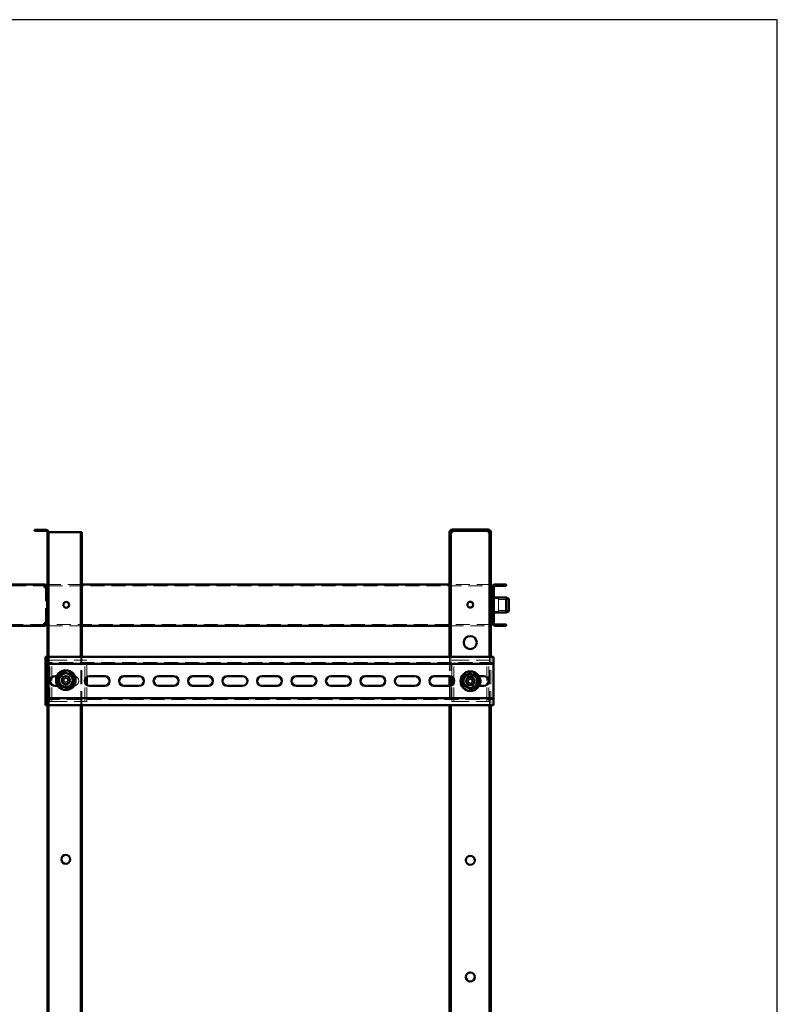
# Model space of a CAD drawing. Units: millimetres. Extents: x 19 to 415, y -20 to 290.
# Drawn here: x 345 to 414, y 201 to 290 of the extents above; entities that cross this region are included whole.
import ezdxf

# ---------------------------------------------------------------- set-up
doc = ezdxf.new("R2010")
doc.units = ezdxf.units.MM
doc.linetypes.add('HIDDEN', pattern=[1.905, 1.27, -0.635])

msp = doc.modelspace()

# ---------------------------------------------------------------- hatches: boundary and pattern name
at = {"linetype": 'Continuous', "lineweight": 18}
h = msp.add_hatch(dxfattribs=at)
h.set_pattern_fill('ANSI32', angle=3e-322, style=0)
edge = h.paths.add_edge_path(flags=0)
edge.add_line((346.76, 243.75), (346.76, 243.662))
edge.add_line((346.76, 243.662), (347.798, 243.662))
edge.add_arc((347.798, 243.537), 0.125, 0, 90, ccw=False)
edge.add_line((347.923, 243.537), (347.923, 131.037))
edge.add_arc((347.798, 131.037), 0.125, 270, 360, ccw=False)
edge.add_line((347.798, 130.912), (346.76, 130.912))
edge.add_line((346.76, 130.912), (346.76, 130.825))
edge.add_line((346.76, 130.825), (347.798, 130.825))
edge.add_arc((347.798, 131.037), 0.212, 270, 360)
edge.add_line((348.01, 131.037), (348.01, 243.537))
edge.add_arc((347.798, 243.537), 0.213, 0, 90)
edge.add_line((347.798, 243.75), (346.76, 243.75))
h = msp.add_hatch(dxfattribs=at)
h.set_pattern_fill('ANSI32', angle=3e-322, style=0)
edge = h.paths.add_edge_path(flags=0)
edge.add_line((388.01, 242.537), (388.135, 242.537))
edge.add_line((388.135, 242.537), (388.135, 243.537))
edge.add_arc((387.885, 243.537), 0.25, 360, 450)
edge.add_line((387.885, 243.787), (384.635, 243.787))
edge.add_arc((384.635, 243.537), 0.25, 90, 180)
edge.add_line((384.385, 243.537), (384.385, 242.537))
edge.add_line((384.385, 242.537), (384.51, 242.537))
edge.add_line((384.51, 242.537), (384.51, 243.537))
edge.add_arc((384.635, 243.537), 0.125, 90, 180, ccw=False)
edge.add_line((384.635, 243.662), (387.885, 243.662))
edge.add_arc((387.885, 243.537), 0.125, 0, 90, ccw=False)
edge.add_line((388.01, 243.537), (388.01, 242.537))
h = msp.add_hatch(dxfattribs=at)
h.set_pattern_fill('ANSI32', angle=3e-322, style=0)
edge = h.paths.add_edge_path(flags=0)
edge.add_line((389.51, 238.687), (389.51, 238.812))
edge.add_line((389.51, 238.812), (388.51, 238.812))
edge.add_arc((388.51, 238.562), 0.25, 90, 180)
edge.add_line((388.26, 238.562), (388.26, 235.312))
edge.add_arc((388.51, 235.312), 0.25, 180, 270)
edge.add_line((388.51, 235.062), (389.51, 235.062))
edge.add_line((389.51, 235.062), (389.51, 235.187))
edge.add_line((389.51, 235.187), (388.51, 235.187))
edge.add_arc((388.51, 235.312), 0.125, 180, 270, ccw=False)
edge.add_line((388.385, 235.312), (388.385, 238.562))
edge.add_arc((388.51, 238.562), 0.125, 90, 180, ccw=False)
edge.add_line((388.51, 238.687), (389.51, 238.687))

# ---------------------------------------------------------------- linework, layer by layer
at = {"color": 7, "linetype": 'Continuous', "lineweight": 25}
for p, q in [((414.093, 290.032), (19.164, 290.032)), ((414.093, 2.626), (414.093, 290.032))]:
    msp.add_line(p, q, dxfattribs=at)
at = {"color": 7, "linetype": 'Continuous', "lineweight": 50}
for p, q in [((346.76, 243.75), (347.798, 243.75)), ((346.76, 243.662), (346.76, 243.75)), ((346.76, 243.662), (347.798, 243.662)), ((347.923, 243.537), (347.923, 131.037)), ((348.01, 243.537), (348.01, 131.037)), ((348.135, 243.537), (348.01, 243.537)), ((348.135, 243.537), (350.835, 243.537)), ((350.96, 243.537), (350.835, 243.537)), ((351.048, 243.537), (350.96, 243.537)), ((350.96, 232.241), (350.96, 243.537)), ((351.048, 232.241), (351.048, 243.537)), ((384.385, 242.537), (384.385, 243.537)), ((384.51, 242.537), (384.51, 243.537)), ((387.885, 243.787), (384.635, 243.787)), ((387.885, 243.662), (384.635, 243.662)), ((384.635, 243.662), (384.635, 243.537)), ((387.885, 243.537), (387.885, 243.662)), ((388.01, 242.537), (388.01, 243.537)), ((388.135, 242.537), (388.135, 243.537)), ((384.51, 242.537), (384.385, 242.537)), ((384.385, 242.537), (384.385, 242.536)), ((384.51, 242.536), (384.385, 242.536)), ((384.385, 242.536), (384.385, 232.241)), ((384.51, 242.537), (384.51, 242.536)), ((384.51, 242.536), (384.51, 232.241)), ((388.135, 242.537), (388.01, 242.537)), ((388.01, 242.536), (388.01, 242.537)), ((388.01, 232.241), (388.01, 242.536)), ((388.135, 242.536), (388.01, 242.536)), ((388.135, 242.536), (388.135, 242.537)), ((388.135, 232.241), (388.135, 242.536)), ((347.635, 238.812), (344.185, 238.812)), ((347.635, 238.812), (347.635, 238.687)), ((347.635, 238.812), (347.635, 238.812)), ((347.885, 238.562), (347.635, 238.562)), ((347.885, 235.312), (347.885, 238.562)), ((347.885, 238.562), (347.923, 238.562)), ((384.385, 238.812), (351.048, 238.812)), ((388.135, 238.562), (388.26, 238.562)), ((388.26, 238.562), (388.26, 235.312)), ((388.385, 238.562), (388.385, 235.312)), ((389.51, 238.812), (388.51, 238.812)), ((389.51, 238.687), (388.51, 238.687)), ((389.51, 238.812), (389.51, 238.687)), ((388.223, 237.687), (388.185, 237.687)), ((388.185, 236.187), (388.185, 237.687)), ((388.26, 237.65), (388.223, 237.687)), ((388.223, 236.187), (388.223, 237.687)), ((389.51, 237.625), (388.385, 237.625)), ((389.76, 237.513), (389.51, 237.625)), ((389.51, 237.546), (389.51, 237.625)), ((389.51, 236.25), (389.51, 237.546)), ((389.76, 237.513), (389.76, 237.447)), ((389.76, 237.447), (389.76, 236.361)), ((388.185, 236.187), (388.223, 236.187)), ((388.223, 236.187), (388.26, 236.225)), ((388.385, 236.25), (389.51, 236.25)), ((389.51, 236.25), (389.76, 236.361)), ((344.185, 235.062), (347.635, 235.062)), ((347.635, 235.312), (347.885, 235.312)), ((347.635, 235.062), (347.635, 235.187)), ((347.635, 235.062), (347.635, 235.062)), ((347.923, 235.312), (347.885, 235.312)), ((351.048, 235.062), (384.385, 235.062)), ((388.26, 235.312), (388.135, 235.312)), ((388.51, 235.187), (389.51, 235.187)), ((388.51, 235.062), (389.51, 235.062)), ((389.51, 235.187), (389.51, 235.062)), ((347.923, 232.241), (347.74, 232.241)), ((347.74, 232.241), (347.74, 231.866)), ((388.365, 232.241), (348.01, 232.241)), ((388.365, 231.866), (388.365, 232.241)), ((347.74, 231.616), (347.74, 231.866)), ((347.923, 231.616), (347.74, 231.616)), ((347.74, 231.616), (347.74, 231.491)), ((347.74, 228.616), (347.74, 231.491)), ((388.365, 231.616), (348.01, 231.616)), ((388.365, 231.866), (388.365, 231.616)), ((388.365, 231.491), (388.365, 231.616)), ((388.365, 231.491), (388.365, 228.616)), ((348.615, 230.491), (348.784, 230.491)), ((351.51, 229.682), (351.51, 230.426)), ((351.74, 230.491), (353.115, 230.491)), ((354.865, 230.491), (356.24, 230.491)), ((357.99, 230.491), (359.365, 230.491)), ((361.115, 230.491), (362.49, 230.491)), ((364.24, 230.491), (365.615, 230.491)), ((367.365, 230.491), (368.74, 230.491)), ((370.49, 230.491), (371.865, 230.491)), ((373.615, 230.491), (374.99, 230.491)), ((376.74, 230.491), (378.115, 230.491)), ((379.865, 230.491), (381.24, 230.491)), ((382.99, 230.491), (384.365, 230.491)), ((384.385, 230.491), (384.385, 229.617)), ((384.51, 230.467), (384.51, 229.641)), ((384.573, 229.669), (384.573, 230.439)), ((387.023, 230.491), (387.49, 230.491)), ((348.864, 229.616), (348.615, 229.616)), ((353.115, 229.616), (351.74, 229.616)), ((356.24, 229.616), (354.865, 229.616)), ((359.365, 229.616), (357.99, 229.616)), ((362.49, 229.616), (361.115, 229.616)), ((365.615, 229.616), (364.24, 229.616)), ((368.74, 229.616), (367.365, 229.616)), ((371.865, 229.616), (370.49, 229.616)), ((374.99, 229.616), (373.615, 229.616)), ((378.115, 229.616), (376.74, 229.616)), ((381.24, 229.616), (379.865, 229.616)), ((384.365, 229.616), (382.99, 229.616)), ((387.49, 229.616), (387.042, 229.616)), ((347.74, 228.616), (347.74, 228.491)), ((347.74, 228.491), (347.923, 228.491)), ((347.74, 228.241), (347.74, 228.491)), ((347.74, 228.241), (347.74, 227.866)), ((347.74, 227.866), (347.923, 227.866)), ((348.01, 228.491), (388.365, 228.491)), ((348.01, 227.866), (388.365, 227.866)), ((350.96, 147.866), (350.96, 227.866)), ((351.048, 147.866), (351.048, 227.866)), ((384.385, 227.866), (384.385, 147.866)), ((384.51, 227.866), (384.51, 147.866)), ((388.01, 147.866), (388.01, 227.866)), ((388.135, 147.866), (388.135, 227.866)), ((388.365, 228.491), (388.365, 228.616)), ((388.365, 228.491), (388.365, 228.241)), ((388.365, 227.866), (388.365, 228.241))]:
    msp.add_line(p, q, dxfattribs=at)
at = {"color": 7, "linetype": 'HIDDEN', "lineweight": 18}
for p, q in [((348.01, 243.537), (347.923, 243.537)), ((384.385, 243.537), (384.51, 243.537)), ((384.385, 243.536), (384.51, 243.536)), ((384.635, 243.662), (384.635, 243.787)), ((387.885, 243.662), (387.885, 243.787)), ((388.135, 243.537), (388.01, 243.537)), ((388.135, 243.536), (388.01, 243.536)), ((335.199, 238.687), (347.635, 238.687)), ((346.635, 238.687), (346.635, 238.812)), ((346.635, 238.812), (346.635, 238.687)), ((347.635, 238.812), (347.635, 238.687)), ((347.635, 238.687), (347.635, 238.687)), ((347.76, 238.562), (347.76, 235.312)), ((347.923, 238.562), (348.01, 238.562)), ((351.048, 238.812), (348.01, 238.812)), ((348.01, 238.687), (388.135, 238.687)), ((388.135, 238.812), (384.385, 238.812)), ((388.385, 238.562), (388.26, 238.562)), ((388.385, 237.687), (388.26, 237.687)), ((388.385, 237.625), (388.26, 237.625)), ((388.81, 237.531), (388.185, 237.531)), ((388.385, 237), (388.26, 237)), ((388.26, 236.875), (388.385, 236.875)), ((388.81, 236.343), (388.81, 237.531)), ((389.76, 237.437), (388.81, 237.437)), ((388.185, 236.343), (388.81, 236.343)), ((388.26, 236.25), (388.385, 236.25)), ((388.26, 236.187), (388.385, 236.187)), ((388.81, 236.437), (389.76, 236.437)), ((347.635, 235.187), (335.199, 235.187)), ((346.635, 235.062), (346.635, 235.187)), ((346.635, 235.187), (346.635, 235.062)), ((347.635, 235.062), (347.635, 235.187)), ((347.635, 235.187), (347.635, 235.187)), ((348.01, 235.312), (347.923, 235.312)), ((388.135, 235.187), (348.01, 235.187)), ((348.01, 235.062), (351.048, 235.062)), ((384.385, 235.062), (388.135, 235.062)), ((388.385, 235.312), (388.26, 235.312)), ((348.01, 232.241), (347.923, 232.241)), ((350.96, 227.866), (350.96, 232.241)), ((351.048, 227.866), (351.048, 232.241)), ((384.385, 232.241), (384.385, 230.491)), ((384.51, 232.241), (384.51, 230.467)), ((388.01, 227.866), (388.01, 232.241)), ((388.135, 227.866), (388.135, 232.241)), ((388.365, 231.741), (347.74, 231.741)), ((348.01, 231.616), (347.923, 231.616)), ((348.135, 228.179), (348.135, 231.929)), ((348.135, 231.929), (348.448, 231.929)), ((348.323, 228.179), (348.323, 231.929)), ((348.448, 231.929), (351.198, 231.929)), ((351.198, 231.929), (351.51, 231.929)), ((351.323, 228.179), (351.323, 231.929)), ((351.51, 230.426), (351.51, 231.929)), ((384.573, 230.439), (384.573, 231.929)), ((384.573, 231.929), (384.885, 231.929)), ((384.76, 228.179), (384.76, 231.929)), ((384.885, 231.929), (387.635, 231.929)), ((387.635, 231.929), (387.948, 231.929)), ((387.76, 228.179), (387.76, 231.929)), ((387.948, 228.179), (387.948, 231.929)), ((348.01, 230.875), (347.923, 230.875)), ((348.784, 230.491), (349.99, 230.491)), ((349.348, 230.437), (349.425, 230.271)), ((349.508, 230.512), (349.586, 230.346)), ((350.323, 230.491), (349.99, 230.491)), ((386.115, 230.491), (385.76, 230.491)), ((386.115, 230.491), (387.023, 230.491)), ((386.233, 230.433), (386.286, 230.257)), ((349.99, 229.616), (348.864, 229.616)), ((349.204, 230.041), (349.37, 230.119)), ((349.279, 229.88), (349.445, 229.958)), ((349.433, 230.148), (349.37, 230.119)), ((349.445, 229.958), (349.37, 230.119)), ((349.425, 230.271), (349.586, 230.346)), ((349.425, 230.271), (349.455, 230.208)), ((349.445, 229.958), (349.509, 229.988)), ((349.568, 229.966), (349.597, 229.903)), ((349.569, 229.964), (349.568, 229.966)), ((349.616, 230.283), (349.586, 230.346)), ((349.758, 229.978), (349.597, 229.903)), ((349.675, 229.737), (349.597, 229.903)), ((349.738, 230.291), (349.675, 230.261)), ((349.758, 229.978), (349.728, 230.041)), ((349.904, 230.369), (349.738, 230.291)), ((349.738, 230.291), (349.813, 230.13)), ((349.75, 230.101), (349.813, 230.13)), ((349.836, 229.812), (349.758, 229.978)), ((349.979, 230.208), (349.813, 230.13)), ((349.99, 229.616), (350.323, 229.616)), ((351.51, 228.179), (351.51, 229.682)), ((384.385, 229.617), (384.385, 227.866)), ((384.51, 229.641), (384.51, 227.866)), ((384.573, 228.179), (384.573, 229.669)), ((385.76, 229.616), (386.115, 229.616)), ((385.865, 230.01), (386.04, 230.063)), ((385.916, 229.84), (386.092, 229.893)), ((386.107, 230.083), (386.04, 230.063)), ((386.092, 229.893), (386.04, 230.063)), ((386.063, 230.381), (386.117, 230.206)), ((386.092, 229.893), (386.159, 229.913)), ((387.042, 229.616), (386.115, 229.616)), ((386.117, 230.206), (386.286, 230.257)), ((386.117, 230.206), (386.137, 230.139)), ((386.214, 229.884), (386.234, 229.817)), ((386.404, 229.868), (386.234, 229.817)), ((386.288, 229.641), (386.234, 229.817)), ((386.307, 230.19), (386.286, 230.257)), ((386.306, 230.192), (386.307, 230.19)), ((386.429, 230.181), (386.362, 230.161)), ((386.404, 229.868), (386.384, 229.935)), ((386.457, 229.693), (386.404, 229.868)), ((386.414, 229.991), (386.481, 230.011)), ((386.605, 230.234), (386.429, 230.181)), ((386.429, 230.181), (386.481, 230.011)), ((386.656, 230.064), (386.481, 230.011)), ((347.74, 228.366), (388.365, 228.366)), ((347.923, 228.491), (348.01, 228.491)), ((347.923, 227.866), (348.01, 227.866)), ((348.135, 228.179), (348.448, 228.179)), ((348.448, 228.179), (351.198, 228.179)), ((351.198, 228.179), (351.51, 228.179)), ((384.573, 228.179), (384.885, 228.179)), ((384.885, 228.179), (387.635, 228.179)), ((387.635, 228.179), (387.948, 228.179)), ((348.01, 220.875), (347.923, 220.875)), ((348.01, 219.625), (347.923, 219.625)), ((348.01, 209.625), (347.923, 209.625)), ((348.01, 208.375), (347.923, 208.375))]:
    msp.add_line(p, q, dxfattribs=at)
at = {"color": 7, "linetype": 'Continuous', "lineweight": 50}
for centre, radius in [((349.635, 236.962), 0.262), ((386.26, 236.975), 0.263), ((386.26, 233.537), 0.594), ((349.592, 230.125), 0.888), ((349.592, 230.125), 0.375), ((386.26, 230.037), 0.888), ((386.26, 230.037), 0.375), ((349.592, 213.875), 0.406), ((386.26, 213.787), 0.406), ((386.26, 203.212), 0.406)]:
    msp.add_circle(centre, radius, dxfattribs=at)
at = {"color": 7, "linetype": 'HIDDEN', "lineweight": 18}
for centre, radius in [((349.592, 230.125), 0.75), ((349.592, 230.125), 0.406), ((349.592, 230.125), 0.313), ((386.26, 230.037), 0.75), ((386.26, 230.037), 0.406), ((386.26, 230.037), 0.312)]:
    msp.add_circle(centre, radius, dxfattribs=at)
at = {"color": 7, "linetype": 'Continuous', "lineweight": 50}
for centre, radius, start, end in [((347.798, 243.537), 0.213, 0, 90), ((347.798, 243.537), 0.125, 0, 90), ((384.635, 243.537), 0.25, 90, 180), ((384.635, 243.537), 0.125, 90, 180), ((387.885, 243.537), 0.25, 0, 90), ((387.885, 243.537), 0.125, 0, 90), ((388.51, 238.562), 0.25, 90, 180), ((388.51, 238.562), 0.125, 90, 180), ((388.51, 235.312), 0.25, 180, 270), ((388.51, 235.312), 0.125, 180, 270), ((348.615, 230.054), 0.438, 90, 270), ((349.592, 230.125), 0.625, 130.51535, 190.51535), ((349.592, 230.125), 0.625, 70.51535, 130.51535), ((349.592, 230.125), 0.625, 10.51535, 70.51535), ((351.74, 230.054), 0.438, 90, 270), ((353.115, 230.054), 0.438, 270, 90), ((354.865, 230.054), 0.438, 90, 270), ((356.24, 230.054), 0.438, 270, 90), ((357.99, 230.054), 0.438, 90, 270), ((359.365, 230.054), 0.438, 270, 90), ((361.115, 230.054), 0.438, 90, 270), ((362.49, 230.054), 0.438, 270, 90), ((364.24, 230.054), 0.438, 90, 270), ((365.615, 230.054), 0.438, 270, 90), ((367.365, 230.054), 0.438, 90, 270), ((368.74, 230.054), 0.438, 270, 90), ((370.49, 230.054), 0.438, 90, 270), ((371.865, 230.054), 0.438, 270, 90), ((373.615, 230.054), 0.438, 90, 270), ((374.99, 230.054), 0.438, 270, 90), ((376.74, 230.054), 0.438, 90, 270), ((378.115, 230.054), 0.438, 270, 90), ((379.865, 230.054), 0.438, 90, 270), ((381.24, 230.054), 0.438, 270, 90), ((382.99, 230.054), 0.438, 90, 270), ((384.365, 230.054), 0.438, 270, 90), ((386.26, 230.037), 0.625, 126.66052, 186.66052), ((386.26, 230.037), 0.625, 66.66052, 126.66052), ((386.26, 230.037), 0.625, 6.66052, 66.66052), ((387.49, 230.054), 0.438, 270, 90), ((349.592, 230.125), 0.625, 190.51535, 250.51535), ((349.592, 230.125), 0.625, 250.51535, 310.51535), ((349.592, 230.125), 0.625, 310.51535, 10.51535), ((386.26, 230.037), 0.625, 186.66052, 246.66052), ((386.26, 230.037), 0.625, 246.66052, 306.66052), ((386.26, 230.037), 0.625, 306.66052, 6.66052), ((386.76, 230.054), 0.438, 324.15337, 39.72209)]:
    msp.add_arc(centre, radius, start, end, dxfattribs=at)
at = {"color": 7, "linetype": 'HIDDEN', "lineweight": 18}
for centre, radius, start, end in [((349.323, 230.054), 0.438, 90, 270), ((350.6, 227.969), 2.768, 113.22763, 116.90249), ((349.99, 230.054), 0.438, 270, 90), ((350.323, 230.054), 0.438, 270, 90), ((385.76, 230.054), 0.438, 90, 270), ((386.115, 230.054), 0.438, 90, 270), ((386.95, 227.759), 2.768, 105.01311, 108.68797), ((386.76, 230.054), 0.437, 39.72209, 90), ((351.747, 231.133), 2.768, 203.22763, 206.90249), ((349.592, 230.125), 0.189, 143.02397, 177.10616), ((349.592, 230.125), 0.16, 171.39078, 238.73934), ((349.592, 230.125), 0.16, 148.73934, 171.39078), ((349.592, 230.125), 0.16, 81.39078, 148.73934), ((349.592, 230.125), 0.189, 233.02397, 267.10616), ((349.592, 230.125), 0.16, 238.73934, 261.39078), ((349.592, 230.125), 0.16, 261.39078, 328.73934), ((349.592, 230.125), 0.189, 53.02397, 87.10616), ((349.592, 230.125), 0.16, 58.73934, 81.39078), ((349.592, 230.125), 0.16, 351.39078, 58.73934), ((348.583, 232.28), 2.768, 293.22763, 296.90249), ((349.592, 230.125), 0.16, 328.73934, 351.39078), ((349.592, 230.125), 0.189, 323.02397, 357.10616), ((347.436, 229.116), 2.768, 23.22763, 26.90249), ((388.538, 230.727), 2.768, 195.01311, 198.68797), ((386.26, 230.037), 0.189, 134.80944, 168.89163), ((386.26, 230.037), 0.16, 163.17626, 230.52482), ((386.26, 230.037), 0.16, 140.52482, 163.17626), ((386.26, 230.037), 0.189, 224.80944, 258.89163), ((386.26, 230.037), 0.16, 73.17626, 140.52482), ((386.26, 230.037), 0.16, 230.52482, 253.17626), ((386.26, 230.037), 0.16, 253.17626, 320.52482), ((385.571, 232.315), 2.768, 285.01311, 288.68797), ((386.26, 230.037), 0.189, 44.80944, 78.89163), ((386.26, 230.037), 0.16, 50.52482, 73.17626), ((386.26, 230.037), 0.16, 343.17626, 50.52482), ((386.26, 230.037), 0.16, 320.52482, 343.17626), ((386.26, 230.037), 0.189, 314.80944, 348.89163), ((383.983, 229.347), 2.768, 15.01311, 18.68797), ((386.76, 230.054), 0.438, 270, 324.15337)]:
    msp.add_arc(centre, radius, start, end, dxfattribs=at)
for points, knots in [([(384.51, 243.537), (384.506, 243.537), (384.486, 243.537), (384.458, 243.537), (384.426, 243.536), (384.403, 243.536), (384.388, 243.536), (384.386, 243.536), (384.385, 243.536)], [0, 0, 0, 0, 0.0592, 0.24736, 0.43552, 0.62368, 0.81184, 1, 1, 1, 1]), ([(388.135, 243.536), (388.134, 243.536), (388.133, 243.536), (388.118, 243.536), (388.095, 243.536), (388.063, 243.537), (388.034, 243.537), (388.015, 243.537), (388.011, 243.537)], [0, 0, 0, 0, 0.18816, 0.37632, 0.56448, 0.75264, 0.9408, 1, 1, 1, 1])]:
    msp.add_open_spline(points, degree=3, knots=knots, dxfattribs=at)
at = {"color": 7, "linetype": 'Continuous', "lineweight": 50}
for points, knots in [([(384.635, 243.537), (384.619, 243.537), (384.586, 243.537), (384.544, 243.537), (384.52, 243.537), (384.51, 243.537)], [0, 0, 0, 0, 0.372387, 0.744775, 1, 1, 1, 1]), ([(388.011, 243.537), (388.001, 243.537), (387.977, 243.537), (387.934, 243.537), (387.902, 243.537), (387.885, 243.537)], [0, 0, 0, 0, 0.255225, 0.627613, 1, 1, 1, 1]), ([(348.911, 230.365), (348.934, 230.385), (348.99, 230.432), (349.081, 230.511), (349.151, 230.57), (349.186, 230.6)], [0, 0, 0, 0, 0.262707, 0.627492, 1, 1, 1, 1]), ([(349.186, 230.6), (349.2, 230.612), (349.251, 230.656), (349.341, 230.733), (349.418, 230.798), (349.457, 230.832), (349.46, 230.834)], [0, 0, 0, 0, 0.148154, 0.552, 0.965648, 1, 1, 1, 1]), ([(349.453, 230.87), (349.453, 230.87), (349.454, 230.865), (349.456, 230.855), (349.458, 230.844), (349.46, 230.836), (349.46, 230.835), (349.46, 230.834)], [0, 0, 0, 0, 0.007914, 0.267535, 0.528603, 0.763816, 1, 1, 1, 1]), ([(349.46, 230.834), (349.509, 230.817), (349.582, 230.791), (349.685, 230.754), (349.75, 230.732), (349.788, 230.718), (349.8, 230.714)], [0, 0, 0, 0, 0.442698, 0.669585, 0.896395, 1, 1, 1, 1]), ([(349.8, 230.714), (349.846, 230.697), (349.94, 230.664), (350.053, 230.624), (350.119, 230.601), (350.14, 230.593)], [0, 0, 0, 0, 0.39547, 0.801975, 1, 1, 1, 1]), ([(350.168, 230.617), (350.168, 230.617), (350.164, 230.614), (350.156, 230.607), (350.148, 230.6), (350.142, 230.594), (350.141, 230.594), (350.14, 230.593)], [0, 0, 0, 0, 0.007914, 0.267535, 0.528603, 0.763816, 1, 1, 1, 1]), ([(350.14, 230.593), (350.15, 230.543), (350.164, 230.466), (350.184, 230.359), (350.196, 230.291), (350.204, 230.251), (350.206, 230.239)], [0, 0, 0, 0, 0.442698, 0.669585, 0.896395, 1, 1, 1, 1]), ([(385.598, 230.323), (385.639, 230.354), (385.702, 230.4), (385.789, 230.465), (385.844, 230.506), (385.877, 230.531), (385.887, 230.538)], [0, 0, 0, 0, 0.442698, 0.669585, 0.896395, 1, 1, 1, 1]), ([(385.887, 230.538), (385.926, 230.568), (386.006, 230.627), (386.102, 230.698), (386.158, 230.74), (386.177, 230.754)], [0, 0, 0, 0, 0.3954703, 0.8019748, 1, 1, 1, 1]), ([(386.172, 230.79), (386.172, 230.79), (386.173, 230.785), (386.174, 230.775), (386.176, 230.763), (386.177, 230.755), (386.177, 230.754), (386.177, 230.754)], [0, 0, 0, 0, 0.007914, 0.267535, 0.528603, 0.763816, 1, 1, 1, 1]), ([(386.177, 230.754), (386.224, 230.733), (386.296, 230.702), (386.396, 230.659), (386.459, 230.632), (386.496, 230.616), (386.508, 230.611)], [0, 0, 0, 0, 0.442698, 0.669585, 0.896395, 1, 1, 1, 1]), ([(386.508, 230.611), (386.553, 230.592), (386.644, 230.552), (386.754, 230.505), (386.818, 230.477), (386.839, 230.468)], [0, 0, 0, 0, 0.39547, 0.801975, 1, 1, 1, 1]), ([(386.839, 230.468), (386.84, 230.468), (386.841, 230.469), (386.847, 230.474), (386.856, 230.481), (386.864, 230.487), (386.869, 230.49), (386.869, 230.49)], [0, 0, 0, 0, 0.236184, 0.471397, 0.732465, 0.992086, 1, 1, 1, 1]), ([(386.881, 230.11), (386.879, 230.128), (386.871, 230.195), (386.857, 230.313), (386.846, 230.413), (386.84, 230.464), (386.839, 230.468)], [0, 0, 0, 0, 0.148154, 0.552, 0.965648, 1, 1, 1, 1]), ([(348.877, 230.377), (348.877, 230.377), (348.882, 230.376), (348.891, 230.372), (348.902, 230.368), (348.91, 230.366), (348.911, 230.365), (348.911, 230.365)], [0, 0, 0, 0, 0.007914, 0.267535, 0.528603, 0.763816, 1, 1, 1, 1]), ([(348.977, 230.01), (348.968, 230.059), (348.95, 230.156), (348.928, 230.274), (348.915, 230.343), (348.911, 230.365)], [0, 0, 0, 0, 0.39547, 0.801975, 1, 1, 1, 1]), ([(349.043, 229.656), (349.034, 229.706), (349.019, 229.783), (348.999, 229.89), (348.987, 229.958), (348.979, 229.998), (348.977, 230.01)], [0, 0, 0, 0, 0.442698, 0.669585, 0.896395, 1, 1, 1, 1]), ([(349.043, 229.656), (349.043, 229.655), (349.042, 229.655), (349.036, 229.649), (349.027, 229.642), (349.019, 229.635), (349.015, 229.632), (349.015, 229.632)], [0, 0, 0, 0, 0.236184, 0.471397, 0.732465, 0.992086, 1, 1, 1, 1]), ([(349.383, 229.535), (349.337, 229.552), (349.244, 229.585), (349.131, 229.625), (349.065, 229.648), (349.043, 229.656)], [0, 0, 0, 0, 0.39547, 0.801975, 1, 1, 1, 1]), ([(349.723, 229.415), (349.675, 229.432), (349.601, 229.458), (349.498, 229.495), (349.434, 229.517), (349.395, 229.531), (349.383, 229.535)], [0, 0, 0, 0, 0.4426981, 0.6695854, 0.8963955, 1, 1, 1, 1]), ([(349.723, 229.415), (349.747, 229.435), (349.802, 229.482), (349.893, 229.56), (349.963, 229.619), (349.998, 229.649)], [0, 0, 0, 0, 0.262707, 0.627492, 1, 1, 1, 1]), ([(349.998, 229.649), (350.012, 229.661), (350.063, 229.706), (350.153, 229.782), (350.23, 229.848), (350.269, 229.881), (350.272, 229.884)], [0, 0, 0, 0, 0.1481542, 0.5520001, 0.9656481, 1, 1, 1, 1]), ([(350.206, 230.239), (350.215, 230.191), (350.233, 230.093), (350.255, 229.975), (350.268, 229.906), (350.272, 229.884)], [0, 0, 0, 0, 0.39547, 0.801975, 1, 1, 1, 1]), ([(350.272, 229.884), (350.273, 229.884), (350.274, 229.883), (350.281, 229.881), (350.292, 229.877), (350.301, 229.873), (350.306, 229.872), (350.307, 229.872)], [0, 0, 0, 0, 0.236184, 0.471397, 0.732465, 0.992086, 1, 1, 1, 1]), ([(385.564, 230.337), (385.564, 230.337), (385.569, 230.335), (385.578, 230.331), (385.589, 230.327), (385.596, 230.324), (385.597, 230.323), (385.598, 230.323)], [0, 0, 0, 0, 0.007914, 0.267535, 0.528603, 0.763816, 1, 1, 1, 1]), ([(385.64, 229.965), (385.638, 229.983), (385.63, 230.05), (385.616, 230.168), (385.604, 230.268), (385.598, 230.319), (385.598, 230.323)], [0, 0, 0, 0, 0.148154, 0.552, 0.965648, 1, 1, 1, 1]), ([(385.681, 229.606), (385.678, 229.636), (385.67, 229.709), (385.656, 229.828), (385.645, 229.919), (385.64, 229.965)], [0, 0, 0, 0, 0.262707, 0.627492, 1, 1, 1, 1]), ([(385.652, 229.584), (385.652, 229.584), (385.657, 229.588), (385.664, 229.593), (385.674, 229.6), (385.68, 229.605), (385.681, 229.606), (385.681, 229.606)], [0, 0, 0, 0, 0.007914, 0.267535, 0.528603, 0.763816, 1, 1, 1, 1]), ([(386.013, 229.463), (385.968, 229.483), (385.877, 229.522), (385.767, 229.569), (385.703, 229.597), (385.681, 229.606)], [0, 0, 0, 0, 0.39547, 0.801975, 1, 1, 1, 1]), ([(386.634, 229.536), (386.594, 229.506), (386.515, 229.447), (386.419, 229.376), (386.363, 229.334), (386.344, 229.32)], [0, 0, 0, 0, 0.39547, 0.801975, 1, 1, 1, 1]), ([(386.923, 229.751), (386.882, 229.72), (386.819, 229.674), (386.732, 229.609), (386.677, 229.568), (386.644, 229.543), (386.634, 229.536)], [0, 0, 0, 0, 0.442698, 0.669585, 0.896395, 1, 1, 1, 1]), ([(386.923, 229.751), (386.92, 229.781), (386.911, 229.854), (386.897, 229.973), (386.887, 230.064), (386.881, 230.11)], [0, 0, 0, 0, 0.2627068, 0.6274922, 1, 1, 1, 1]), ([(386.923, 229.751), (386.924, 229.751), (386.925, 229.75), (386.932, 229.747), (386.942, 229.743), (386.952, 229.739), (386.956, 229.737), (386.957, 229.737)], [0, 0, 0, 0, 0.236184, 0.471397, 0.732465, 0.992086, 1, 1, 1, 1]), ([(349.723, 229.415), (349.723, 229.414), (349.724, 229.413), (349.725, 229.405), (349.727, 229.394), (349.729, 229.384), (349.73, 229.379), (349.73, 229.379)], [0, 0, 0, 0, 0.236184, 0.471397, 0.732465, 0.992086, 1, 1, 1, 1]), ([(386.344, 229.32), (386.297, 229.341), (386.225, 229.372), (386.125, 229.415), (386.062, 229.442), (386.025, 229.458), (386.013, 229.463)], [0, 0, 0, 0, 0.442698, 0.669585, 0.896395, 1, 1, 1, 1]), ([(386.344, 229.32), (386.344, 229.32), (386.344, 229.319), (386.345, 229.311), (386.347, 229.299), (386.348, 229.289), (386.348, 229.284), (386.348, 229.284)], [0, 0, 0, 0, 0.236184, 0.471397, 0.732465, 0.992086, 1, 1, 1, 1])]:
    msp.add_open_spline(points, degree=3, knots=knots, dxfattribs=at)
for points in [[(384.635, 243.537), (384.619, 243.537), (384.586, 243.537), (384.545, 243.537), (384.516, 243.536), (384.512, 243.536), (384.51, 243.536)], [(388.01, 243.536), (388.009, 243.536), (388.005, 243.536), (387.976, 243.537), (387.935, 243.537), (387.902, 243.537), (387.885, 243.537)], [(347.635, 238.812), (347.635, 238.811), (347.635, 238.809), (347.635, 238.794), (347.635, 238.771), (347.635, 238.74), (347.635, 238.702), (347.635, 238.658), (347.635, 238.611), (347.635, 238.578), (347.635, 238.562)], [(347.885, 238.562), (347.884, 238.578), (347.883, 238.611), (347.868, 238.658), (347.845, 238.702), (347.813, 238.74), (347.775, 238.771), (347.732, 238.794), (347.685, 238.809), (347.652, 238.811), (347.635, 238.812)], [(347.76, 238.562), (347.759, 238.578), (347.755, 238.611), (347.726, 238.652), (347.685, 238.681), (347.652, 238.685), (347.635, 238.687)], [(347.635, 235.312), (347.635, 235.296), (347.635, 235.263), (347.635, 235.216), (347.635, 235.172), (347.635, 235.134), (347.635, 235.103), (347.635, 235.08), (347.635, 235.065), (347.635, 235.063), (347.635, 235.062)], [(347.635, 235.062), (347.652, 235.063), (347.685, 235.065), (347.732, 235.08), (347.775, 235.103), (347.813, 235.134), (347.845, 235.172), (347.868, 235.216), (347.883, 235.263), (347.884, 235.296), (347.885, 235.312)], [(347.635, 235.187), (347.652, 235.189), (347.685, 235.193), (347.726, 235.222), (347.755, 235.263), (347.759, 235.296), (347.76, 235.312)]]:
    msp.add_open_spline(points, degree=3, dxfattribs=at)

doc.saveas('drawing.dxf')
